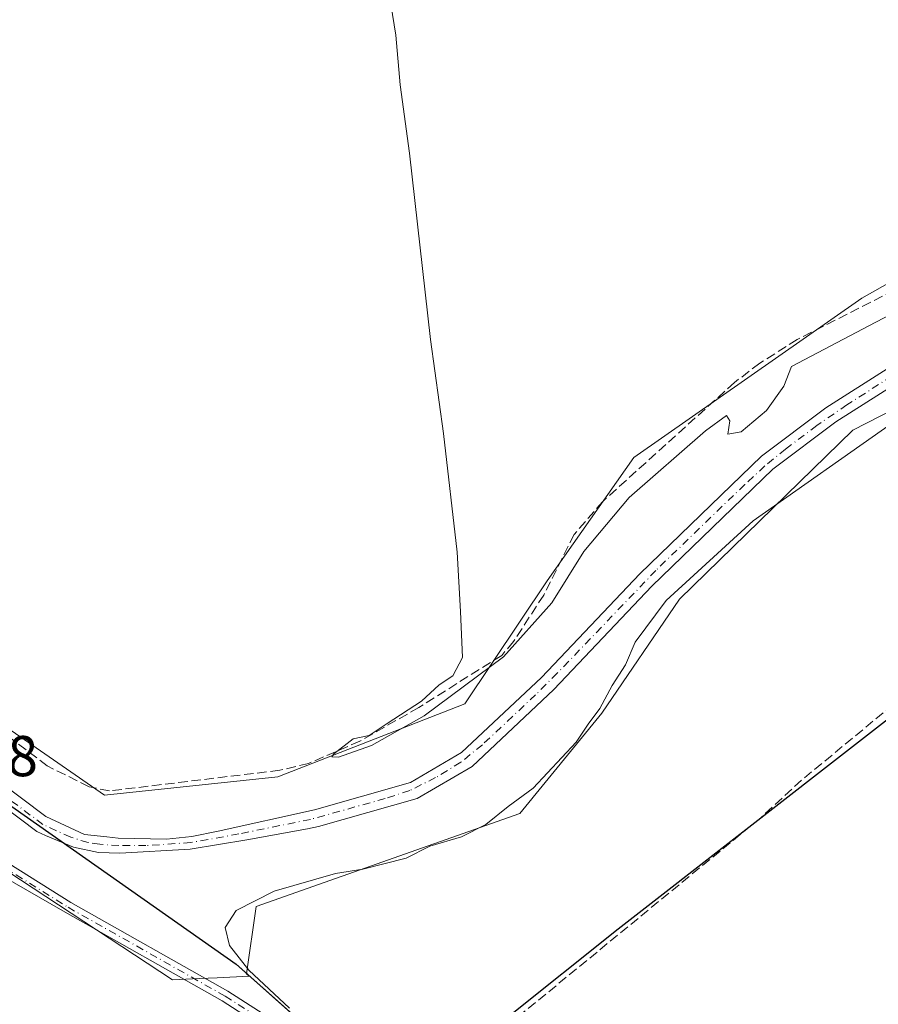
# Model space of a CAD drawing. Units: metres. Extents: x 635502 to 637934, y 4690413 to 4692750.
# Drawn here: x 635789 to 635939, y 4692192 to 4692363 of the extents above; entities that cross this region are included whole.
import ezdxf

# ---------------------------------------------------------------- set-up
doc = ezdxf.new("R2010")
doc.units = ezdxf.units.M
doc.header["$MEASUREMENT"] = 0
doc.linetypes.add('DGN Style 3', pattern=[2.307223458686699, 1.648016756204785, -0.6592067024819142])
doc.linetypes.add('DGN Style 4', pattern=[2.6384748266838614, 1.318413404963828, -0.6592067024819142, 0.001648016756204785, -0.6592067024819142])
for name, color, linetype, lineweight in [('Camino Cxs', 7, 'Continuous', 0), ('Camino eje', 30, 'DGN Style 4', 13), ('Comarca', 135, 'Continuous', 13), ('Comarca CxS', 21, 'Continuous', 0), ('Comunidad autónoma', 142, 'Continuous', 30), ('Comunidad Autónoma CxS', 142, 'Continuous', 0), ('Corriente artificial Cxs', 4, 'Continuous', 13), ('Corriente artificial eje', 142, 'DGN Style 4', 0), ('Corriente artificial lineal', 4, 'DGN Style 3', 13), ('Cultivos herbáceos CxS', 92, 'Continuous', 0), ('Curva de nivel normal', 30, 'Continuous', 0), ('Entidad de ámbito territorial', 7, 'Continuous', 0), ('Entidad de ámbito territorial CxS', 92, 'Continuous', 0), ('Municipio', 91, 'Continuous', 13), ('Municipio CxS', 4, 'Continuous', 0), ('Provincia', 7, 'Continuous', 0), ('Provincia CxS', 1, 'Continuous', 0), ('Rótulo de punto de cota en terreno', 7, 'Continuous', 0), ('Suelo desnudo CxS', 253, 'Continuous', 0)]:
    doc.layers.add(name, color=color, linetype=linetype, lineweight=lineweight)
doc.styles.add('Style-Arial', font='txt')

# ---------------------------------------------------------------- blocks, each defined once
blk = doc.blocks.new('*U3')
at = {"layer": 'Cultivos herbáceos CxS', "color": 92, "linetype": 'Continuous', "lineweight": 0}
blk.add_polyline3d([(635528.1359000001, 4691373.275900001, 393.1950999999972), (635509.3234000001, 4692344.665899999, 390.5366999999969), (635557.2548000002, 4692348.579100001, 391.2149999999965), (635559.3883999997, 4692348.410499999, 391.1763999999966), (635594.8147, 4692345.6117, 391.0617000000057), (635606.6766999997, 4692341.161499999, 391.2516999999934), (635683.2805000005, 4692288.251700001, 392.0194000000047), (635723.0933999997, 4692257.412500001, 392.8343000000023), (635754.2761000004, 4692236.584899999, 393.3846000000049), (635816.0652999999, 4692195.947899999, 394.2102000000014), (635820.6786000002, 4692196.178300001, 394.3653999999952), (635823.8245000001, 4692196.335300001, 394.5883999999933), (635829.4253000002, 4692196.6151, 395.3286999999983), (635828.9457, 4692197.040899999, 395.3022999999957), (635830.6015, 4692208.748299999, 394.6695999999938), (635876.4802999999, 4692224.9407, 395.0978999999934), (635890.7679000003, 4692242.4033, 394.9977999999974), (635904.2616999998, 4692262.247099999, 394.5322000000015), (635934.4243000001, 4692291.615900001, 393.8371999999945), (635968.5555999996, 4692309.078500001, 394.8843999999954), (636001.8931, 4692329.7161, 396.0218000000023), (636020.9431999996, 4692347.972300001, 396.1417999999976), (636055.8683000002, 4692386.8661, 396.3127999999998), (636089.9994999999, 4692418.6161, 396.9474999999948)], dxfattribs=at)

msp = doc.modelspace()

# ---------------------------------------------------------------- linework, layer by layer
at = {"layer": 'Camino Cxs', "color": 7, "linetype": 'Continuous', "lineweight": 0}
for points in [[(635920.2001, 4692035.460100001, 399.5602999999974), (635922.1700999998, 4692060.370100001, 399.5213999999978), (635922.2401000002, 4692064.950099999, 399.7624000000069), (635921.7500999998, 4692074.920100001, 399.9961999999941), (635921.1201, 4692082.710100001, 399.7422999999981), (635920.1300999997, 4692088.7501, 399.6074999999983), (635918.0800999999, 4692093.100099999, 399.2712000000029), (635916.2600999996, 4692095.860099999, 399.0657000000065), (635914.7901, 4692097.7601, 398.9504000000015), (635911.0601000005, 4692101.940099999, 398.732799999998), (635903.7200999996, 4692111.370100001, 398.5155999999988), (635881.9501, 4692139.870100001, 396.5442999999942), (635875.4001000002, 4692148.5101, 396.2347000000009), (635873.0000999998, 4692151.920100001, 395.976800000004), (635870.8400999998, 4692156.4901, 395.7905000000028), (635869.0000999998, 4692159.5701, 395.7532000000065), (635867.2600999996, 4692161.9301, 395.7740000000049), (635863.8701, 4692165.4301, 395.6949000000022), (635858.5201000003, 4692169.890100001, 395.616399999999), (635850.4101, 4692175.7501, 395.7369000000036), (635824.6801000005, 4692192.300100001, 394.945000000007), (635797.3701, 4692207.7301, 394.0834999999934), (635774.9101, 4692220.630100001, 393.9756999999955), (635762.9401000004, 4692228.4801, 393.9168000000063)], [(635920.2001, 4692035.460100001, 399.5602999999974), (635922.1700999998, 4692060.370100001, 399.5213999999978), (635922.2401000002, 4692064.950099999, 399.7624000000069), (635921.7500999998, 4692074.920100001, 399.9961999999941), (635921.1201, 4692082.710100001, 399.7422999999981), (635920.1300999997, 4692088.7501, 399.6074999999983), (635918.0800999999, 4692093.100099999, 399.2712000000029), (635916.2600999996, 4692095.860099999, 399.0657000000065), (635914.7901, 4692097.7601, 398.9504000000015), (635911.0601000005, 4692101.940099999, 398.732799999998), (635903.7200999996, 4692111.370100001, 398.5155999999988), (635881.9501, 4692139.870100001, 396.5442999999942), (635875.4001000002, 4692148.5101, 396.2347000000009), (635873.0000999998, 4692151.920100001, 395.976800000004), (635870.8400999998, 4692156.4901, 395.7905000000028), (635869.0000999998, 4692159.5701, 395.7532000000065), (635867.2600999996, 4692161.9301, 395.7740000000049), (635863.8701, 4692165.4301, 395.6949000000022), (635858.5201000003, 4692169.890100001, 395.616399999999), (635850.4101, 4692175.7501, 395.7369000000036), (635824.6801000005, 4692192.300100001, 394.945000000007), (635797.3701, 4692207.7301, 394.0834999999934), (635774.9101, 4692220.630100001, 393.9756999999955)], [(635780.3000999996, 4692220.7601, 393.6774000000005), (635798.3901000004, 4692209.450099999, 394.0215999999928), (635825.7100999998, 4692194.0101, 395.2581000000064), (635851.5301000001, 4692177.4001, 396.063599999994)], [(635780.3000999996, 4692220.7601, 393.6774000000005), (635798.3901000004, 4692209.450099999, 394.0215999999928), (635825.7100999998, 4692194.0101, 395.2581000000064), (635851.5301000001, 4692177.4001, 396.063599999994), (635859.7500999998, 4692171.470100001, 395.8996000000043), (635865.2301000003, 4692166.9001, 395.9232999999949), (635868.7901, 4692163.220100001, 395.9453000000067), (635870.6601, 4692160.6801, 395.948000000004), (635872.6101000002, 4692157.440099999, 395.9731000000029), (635874.7401000002, 4692152.9301, 396.3610000000044), (635877.0201000003, 4692149.6801, 396.5623999999953), (635883.5401, 4692141.0801, 396.8418999999994), (635905.3000999996, 4692112.590100001, 398.6138999999966), (635912.6001000004, 4692103.220100001, 398.8107000000018), (635914.5201000003, 4692101.0701, 398.8885000000009)]]:
    msp.add_polyline3d(points, dxfattribs=at)
at = {"layer": 'Camino eje', "color": 30, "linetype": 'DGN Style 4', "lineweight": 13}
msp.add_polyline3d([(635759.9013, 4692232.942100001, 393.6928000000044), (635762.1051000003, 4692231.120100001, 393.7994999999937), (635768.0900999998, 4692227.1951, 393.9060999999929), (635777.6051000003, 4692220.6951, 393.8871000000072), (635788.8350999998, 4692214.245100001, 393.9281000000047), (635797.8800999997, 4692208.590100001, 394.0568999999959), (635825.1951000001, 4692193.155099999, 395.107999999993), (635850.9700999996, 4692176.575099999, 395.8888000000007), (635855.0251000002, 4692173.645099999, 395.7807999999932), (635859.1350999996, 4692170.6801, 395.7602999999945), (635864.5500999996, 4692166.165100001, 395.8120999999956), (635868.0251000002, 4692162.575099999, 395.8772000000026), (635869.8300999999, 4692160.1251, 395.8536000000022), (635870.8051000005, 4692158.505100001, 395.8484000000026), (635871.7251000004, 4692156.965100001, 395.877999999997), (635873.8701, 4692152.425100001, 396.1744999999937), (635875.0701000001, 4692150.720100001, 396.3338999999978), (635876.2100999998, 4692149.095100001, 396.3861999999936), (635882.7451, 4692140.475099999, 396.6628999999957), (635904.5100999996, 4692111.9801, 398.539499999999), (635908.1601, 4692107.295100001, 398.5776999999944), (635911.8300999999, 4692102.5801, 398.7351000000053), (635914.3400999998, 4692099.765699999, 398.9018999999971)], dxfattribs=at)
at = {"layer": 'Comarca', "color": 135, "linetype": 'Continuous', "lineweight": 13, "flags": 128}
msp.add_lwpolyline([(635628.7720000015, 4692346.855000001), (635662.3760000003, 4692319.328999998), (635702.2450000005, 4692285.992000001), (635742.8380000021, 4692259.397000001), (635786.5160000002, 4692227.226), (635827.1190000006, 4692198.724000001), (635854.9850000015, 4692173.963000001), (635893.594000001, 4692204.829000001), (635957.6550000003, 4692254.661000002), (635964.5000000005, 4692260.294000001), (635992.9160000011, 4692283.675000002), (636024.104000001, 4692309.338000001), (636040.4530000003, 4692323.461000001), (636063.9649999997, 4692343.772000001)], dxfattribs=at)
at = {"layer": 'Comarca CxS', "color": 21, "linetype": 'Continuous', "lineweight": 0, "flags": 128}
msp.add_lwpolyline([(635546.6100010106, 4690419.359983094), (635509.0334586981, 4692359.634810493), (635507.1250238362, 4692458.176732837), (635530.2989999992, 4692442.921050001), (635556.0919999996, 4692424.506050001), (635585.6399999988, 4692394.796050001), (635607.1469999994, 4692371.527050002), (635614.0480000004, 4692364.062050002), (635618.4560000006, 4692358.911050002), (635628.7720000009, 4692346.855040001), (635662.3759999997, 4692319.329039999), (635702.2449999999, 4692285.992040001), (635742.8380000015, 4692259.39704), (635786.5159999996, 4692227.22604), (635827.1190000002, 4692198.72404), (635854.985000001, 4692173.963040001), (635893.5940000005, 4692204.82904), (635957.6549999996, 4692254.661040002), (635964.4999999999, 4692260.29404), (635992.9160000006, 4692283.675040001), (636024.1040000004, 4692309.338040001), (636040.4529999997, 4692323.46104), (636063.9649999992, 4692343.77204)], dxfattribs=at)
at = {"layer": 'Comunidad autónoma', "color": 142, "linetype": 'Continuous', "lineweight": 30, "flags": 128}
msp.add_lwpolyline([(635628.7720000015, 4692346.855000001), (635662.3760000003, 4692319.328999998), (635702.2450000005, 4692285.992000001), (635742.8380000021, 4692259.397000001), (635786.5160000002, 4692227.226), (635827.1190000006, 4692198.724000001), (635854.9850000015, 4692173.963000001), (635893.594000001, 4692204.829000001), (635957.6550000003, 4692254.661000002), (635964.5000000005, 4692260.294000001), (635992.9160000011, 4692283.675000002), (636024.104000001, 4692309.338000001), (636040.4530000003, 4692323.461000001), (636063.9649999997, 4692343.772000001)], dxfattribs=at)
at = {"layer": 'Comunidad Autónoma CxS', "color": 142, "linetype": 'Continuous', "lineweight": 0, "flags": 128}
msp.add_lwpolyline([(635546.6100010106, 4690419.359983094), (635509.0334586981, 4692359.634810493), (635507.1250238362, 4692458.176732837), (635530.2989999992, 4692442.921050001), (635556.0919999996, 4692424.506050001), (635585.6399999988, 4692394.796050001), (635607.1469999994, 4692371.527050002), (635614.0480000004, 4692364.062050002), (635618.4560000006, 4692358.911050002), (635628.7720000009, 4692346.855040001), (635662.3759999997, 4692319.329039999), (635702.2449999999, 4692285.992040001), (635742.8380000015, 4692259.39704), (635786.5159999996, 4692227.22604), (635827.1190000002, 4692198.72404), (635854.985000001, 4692173.963040001), (635893.5940000005, 4692204.82904), (635957.6549999996, 4692254.661040002), (635964.4999999999, 4692260.29404), (635992.9160000006, 4692283.675040001), (636024.1040000004, 4692309.338040001), (636040.4529999997, 4692323.46104), (636063.9649999992, 4692343.77204)], dxfattribs=at)
at = {"layer": 'Corriente artificial Cxs', "color": 4, "linetype": 'Continuous', "lineweight": 13}
for points in [[(635764.7701000003, 4692246.390100001, 391.2231000000029), (635794.0201000003, 4692224.370100001, 391.5066999999981), (635800.7301000003, 4692221.270099999, 391.9835000000021), (635804.6401000004, 4692220.8301, 392.3597000000009), (635806.6201, 4692220.630100001, 392.4946999999956), (635815.0100999996, 4692220.460100001, 392.170100000003), (635819.4101, 4692220.920100001, 392.0731999999989), (635824.0201000003, 4692221.860099999, 391.9686999999976), (635840.7500999998, 4692225.5801, 392.6557999999932), (635857.4501, 4692230.3201, 392.1689000000042), (635866.3701, 4692235.520099999, 392.3061000000016), (635880.2901, 4692248.610099999, 392.7795999999944), (635897.3701, 4692266.620100001, 393.0311999999976), (635918.5701000001, 4692287.110099999, 393.9066000000021), (635929.7600999996, 4692295.530099999, 393.0047999999952), (635981.8601000002, 4692328.630100001, 393.9036999999953), (636000.4600999998, 4692341.110099999, 394.0173999999971), (636008.5500999996, 4692348.5601, 393.5993000000017), (636031.1201, 4692378.530099999, 393.5195999999996), (636046.8601000002, 4692397.690099999, 393.8876000000019), (636061.1601, 4692415.0801, 394.6506999999983), (636071.8000999996, 4692425.290100001, 395.2734000000055)], [(635764.7701000003, 4692246.390100001, 391.2231000000029), (635794.0201000003, 4692224.370100001, 391.5066999999981), (635800.7301000003, 4692221.270099999, 391.9835000000021), (635804.6401000004, 4692220.8301, 392.3597000000009), (635806.6201, 4692220.630100001, 392.4946999999956), (635815.0100999996, 4692220.460100001, 392.170100000003), (635819.4101, 4692220.920100001, 392.0731999999989), (635824.0201000003, 4692221.860099999, 391.9686999999976), (635840.7500999998, 4692225.5801, 392.6557999999932), (635857.4501, 4692230.3201, 392.1689000000042), (635866.3701, 4692235.520099999, 392.3061000000016), (635880.2901, 4692248.610099999, 392.7795999999944), (635897.3701, 4692266.620100001, 393.0311999999976), (635918.5701000001, 4692287.110099999, 393.9066000000021), (635929.7600999996, 4692295.530099999, 393.0047999999952), (635981.8601000002, 4692328.630100001, 393.9036999999953), (636000.4600999998, 4692341.110099999, 394.0173999999971), (636008.5500999996, 4692348.5601, 393.5993000000017), (636031.1201, 4692378.530099999, 393.5195999999996), (636046.8601000002, 4692397.690099999, 393.8876000000019), (636061.1601, 4692415.0801, 394.6506999999983), (636071.8000999996, 4692425.290100001, 395.2734000000055)], [(636063.3701, 4692413.040100001, 393.4646999999969), (636049.1700999998, 4692395.780099999, 393.3904000000039), (636033.4700999996, 4692376.670100001, 393.3298999999971), (636010.7801000001, 4692346.540100001, 393.242499999993), (636002.3201000001, 4692338.7401, 393.4726999999984), (635983.5000999998, 4692326.110099999, 393.4130000000005), (635931.4700999996, 4692293.0601, 393.0210999999982), (635920.5201000003, 4692284.8301, 393.6523000000016), (635899.5000999998, 4692264.5101, 393.0852000000014), (635882.4001000002, 4692246.4801, 392.2008999999962), (635868.1801000005, 4692233.090100001, 392.0329999999958), (635858.6300999997, 4692227.540100001, 391.8383999999933), (635841.4801000003, 4692222.670100001, 391.5806000000011), (635839.5701000001, 4692222.2401, 391.4670999999944), (635828.9801000003, 4692220.3101, 391.9536999999983), (635819.1601, 4692218.720100001, 391.5372999999963), (635806.9001000002, 4692218.0101, 391.3712999999989), (635803.1801000005, 4692218.1501, 391.0338000000047), (635798.8000999996, 4692219.0801, 391.3828999999969), (635793.9401000004, 4692221.100099999, 391.1453000000038), (635792.4700999996, 4692221.780099999, 390.8280999999988), (635763.0100999996, 4692243.960100001, 390.7831000000006)], [(636063.3701, 4692413.040100001, 393.4646999999969), (636049.1700999998, 4692395.780099999, 393.3904000000039), (636033.4700999996, 4692376.670100001, 393.3298999999971), (636010.7801000001, 4692346.540100001, 393.242499999993), (636002.3201000001, 4692338.7401, 393.4726999999984), (635983.5000999998, 4692326.110099999, 393.4130000000005), (635931.4700999996, 4692293.0601, 393.0210999999982), (635920.5201000003, 4692284.8301, 393.6523000000016), (635899.5000999998, 4692264.5101, 393.0852000000014), (635882.4001000002, 4692246.4801, 392.2008999999962), (635868.1801000005, 4692233.090100001, 392.0329999999958), (635858.6300999997, 4692227.540100001, 391.8383999999933), (635841.4801000003, 4692222.670100001, 391.5806000000011), (635839.5701000001, 4692222.2401, 391.4670999999944), (635828.9801000003, 4692220.3101, 391.9536999999983), (635819.1601, 4692218.720100001, 391.5372999999963), (635806.9001000002, 4692218.0101, 391.3712999999989), (635803.1801000005, 4692218.1501, 391.0338000000047), (635798.8000999996, 4692219.0801, 391.3828999999969), (635793.9401000004, 4692221.100099999, 391.1453000000038), (635792.4700999996, 4692221.780099999, 390.8280999999988), (635763.0100999996, 4692243.960100001, 390.7831000000006)]]:
    msp.add_polyline3d(points, dxfattribs=at)
at = {"layer": 'Corriente artificial eje', "color": 142, "linetype": 'DGN Style 4', "lineweight": 0}
msp.add_polyline3d([(635982.8074000003, 4692327.4889, 393.3776999999973), (635933.4248000003, 4692296.057700001, 392.8914999999979), (635928.1753000002, 4692292.4296, 392.8230999999942), (635922.7594, 4692288.353700001, 393.1478000000061), (635919.1612, 4692285.401699999, 393.6756000000024), (635915.6458999999, 4692282.1845, 393.1857000000018), (635900.1736000003, 4692267.214299999, 392.9484999999986), (635883.0131000001, 4692249.33, 392.3312000000006), (635879.2540999996, 4692245.591499999, 392.5390000000043), (635869.9994000001, 4692236.888699999, 392.0460000000021), (635866.2235000003, 4692233.837300001, 392.0690000000032), (635861.8485000003, 4692231.157199999, 392.0681999999942), (635857.3345999997, 4692228.9079, 391.8953000000038), (635853.0881000003, 4692227.524800001, 391.5758999999962), (635840.0724999999, 4692223.8946, 391.9860999999946), (635827.6239999998, 4692221.358999999, 391.9005999999936), (635819.2686000001, 4692219.864200001, 391.8220000000001), (635811.4392999997, 4692219.3267, 391.9422999999952), (635806.7388000004, 4692219.350299999, 391.9443000000028), (635803.3892000001, 4692219.565400001, 391.6701999999932), (635801.3945000004, 4692219.855599999, 391.6296000000002), (635798.3611000003, 4692220.781500001, 391.5118999999977), (635793.5066000001, 4692223.018999999, 390.9309000000067), (635762.3387000002, 4692246.248000001, 390.6757999999973)], dxfattribs=at)
at = {"layer": 'Corriente artificial lineal', "color": 4, "linetype": 'DGN Style 3', "lineweight": 13}
for points in [[(636003.5500999996, 4692365.590100001, 397.2554999999993), (636001.3501000004, 4692354.950099999, 396.6578000000009), (635999.7301000003, 4692351.790100001, 396.5531999999948), (635992.5000999998, 4692346.370100001, 396.4766999999993), (635979.5500999996, 4692337.020099999, 396.3564999999944), (635962.2500999998, 4692326.470100001, 396.4330999999947), (635924.7701000003, 4692307.420100001, 396.1098999999958), (635918.2500999998, 4692303.280099999, 395.8269), (635913.8701, 4692299.940099999, 395.6346000000049), (635890.9401000004, 4692279.2301, 395.6970000000001), (635885.9600999998, 4692273.4901, 395.6417999999976), (635880.6601, 4692262.940099999, 395.6855000000069), (635875.4101, 4692254.850099999, 395.4514999999956), (635873.3400999998, 4692252.420100001, 395.4701999999961), (635858.9301000005, 4692243.380100001, 394.9103000000032), (635848.6700999998, 4692237.5101, 394.9060000000027), (635839.7401000002, 4692233.640100001, 394.909799999994), (635834.7301000003, 4692232.440099999, 394.8797999999952), (635805.1101000002, 4692228.850099999, 394.8594000000012), (635801.5401, 4692229.5801, 394.5319000000018), (635794.2600999996, 4692233.200099999, 394.206600000005), (635731.2200999996, 4692280.9101, 393.8307000000059)], [(636061.7401000002, 4692308.520099999, 398.9597000000067), (636049.7701000003, 4692314.970100001, 398.0593999999983), (636045.0601000005, 4692316.590100001, 397.6515999999974), (636039.6101000002, 4692316.6801, 397.530700000003), (636037.1501000002, 4692316.280099999, 397.5449999999983), (636027.8400999998, 4692313.4301, 397.4906000000047), (636021.1101000002, 4692310.110099999, 397.4698999999964), (636012.4200999998, 4692304.850099999, 397.4309000000067), (636005.5601000005, 4692300.1501, 397.4079000000056), (635995.4901000002, 4692292.4001, 397.3331000000035), (635979.6901000004, 4692277.5001, 396.2510000000038), (635970.0900999998, 4692269.5101, 396.0914000000048), (635959.6601, 4692259.710100001, 396.188599999994), (635946.8501000004, 4692248.3201, 396.1334000000061), (635925.5301000001, 4692230.710100001, 396.0371000000014), (635918.4700999996, 4692224.220100001, 395.925900000002), (635861.5100999996, 4692177.470100001, 395.7973000000056), (635869.8601000002, 4692167.630100001, 395.7019), (635874.8300999999, 4692160.360099999, 395.758799999996), (635879.5900999998, 4692152.290100001, 396.295100000003), (635887.1801000005, 4692141.9101, 396.866200000004)]]:
    msp.add_polyline3d(points, dxfattribs=at)
at = {"layer": 'Cultivos herbáceos CxS', "color": 92, "linetype": 'Continuous', "lineweight": 0}
for points in [[(636076.5056999996, 4692444.809900001, 397.5728999999992), (636033.6431, 4692407.503699999, 397.075800000006), (636006.6557, 4692374.166099999, 397.0184000000008), (635992.3680999996, 4692346.3847, 396.475099999996), (635936.0116999998, 4692314.6347, 396.3736000000063), (635896.3240999999, 4692286.853499999, 395.655899999998), (635881.2429000001, 4692265.4221, 395.7001000000019), (635866.9552999996, 4692243.990900001, 394.6714999999967), (635834.4115000004, 4692231.290899999, 394.6432000000059), (635804.2489, 4692228.115900001, 394.7765999999974), (635770.9115000004, 4692251.1347, 393.7887999999948), (635665.3425000003, 4692329.7161, 393.0157999999938), (635637.5610999997, 4692351.941099999, 393.0895000000019), (635641.5299000005, 4692359.084899999, 392.5987000000023), (635654.2298999998, 4692361.4661, 392.2946999999986), (635800.2802999998, 4692370.1973, 394.1607999999979), (635823.2991000004, 4692374.959899999, 394.5372000000062), (635843.1429000003, 4692388.453700001, 394.9560000000056), (635865.3679000001, 4692400.3599, 395.4354000000022), (635953.4742999999, 4692453.541300001, 397.3062000000064), (635997.1306999996, 4692481.3225, 397.2333000000072), (636016.9744999995, 4692507.5163, 398.0121000000072), (636063.8057000004, 4692567.047700001, 397.9615000000049)], [(636063.8057000004, 4692567.047700001, 397.9615000000049), (636016.9744999995, 4692507.5163, 398.0121000000072), (635997.1306999996, 4692481.3225, 397.2333000000072), (635953.4742999999, 4692453.541300001, 397.3062000000064), (635865.3679000001, 4692400.3599, 395.4354000000022), (635843.1429000003, 4692388.453700001, 394.9560000000056), (635823.2991000004, 4692374.959899999, 394.5372000000062), (635800.2802999998, 4692370.1973, 394.1607999999979), (635654.2298999998, 4692361.4661, 392.2946999999986), (635641.5299000005, 4692359.084899999, 392.5987000000023), (635637.5610999997, 4692351.941099999, 393.0895000000019), (635665.3425000003, 4692329.7161, 393.0157999999938), (635770.9115000004, 4692251.1347, 393.7887999999948), (635804.2489, 4692228.115900001, 394.7765999999974), (635834.4115000004, 4692231.290899999, 394.6432000000059), (635866.9552999996, 4692243.990900001, 394.6714999999967), (635881.2429000001, 4692265.4221, 395.7001000000019), (635896.3240999999, 4692286.853499999, 395.655899999998), (635936.0116999998, 4692314.6347, 396.3736000000063), (635992.3680999996, 4692346.3847, 396.475099999996), (636006.6557, 4692374.166099999, 397.0184000000008), (636033.6431, 4692407.503699999, 397.075800000006), (636076.5056999996, 4692444.809900001, 397.5728999999992)], [(636089.9994999999, 4692418.6161, 396.9474999999948), (636055.8683000002, 4692386.8661, 396.3127999999998), (636020.9431999996, 4692347.972300001, 396.1417999999976), (636001.8931, 4692329.7161, 396.0218000000023), (635968.5555999996, 4692309.078500001, 394.8843999999954), (635934.4243000001, 4692291.615900001, 393.8371999999945), (635904.2616999998, 4692262.247099999, 394.5322000000015), (635890.7679000003, 4692242.4033, 394.9977999999974), (635876.4802999999, 4692224.9407, 395.0978999999934), (635830.6015, 4692208.748299999, 394.6695999999938), (635828.9457, 4692197.040899999, 395.3022999999957), (635829.4253000002, 4692196.6151, 395.3286999999983), (635823.8245000001, 4692196.335300001, 394.5883999999933), (635820.6786000002, 4692196.178300001, 394.3653999999952), (635816.0652999999, 4692195.947899999, 394.2102000000014), (635754.2761000004, 4692236.584899999, 393.3846000000049), (635723.0933999997, 4692257.412500001, 392.8343000000023), (635683.2805000005, 4692288.251700001, 392.0194000000047), (635606.6766999997, 4692341.161499999, 391.2516999999934), (635594.8147, 4692345.6117, 391.0617000000057), (635559.3883999997, 4692348.410499999, 391.1763999999966), (635557.2548000002, 4692348.579100001, 391.2149999999965), (635509.3234000001, 4692344.665899999, 390.5366999999969)]]:
    msp.add_polyline3d(points, dxfattribs=at)
at = {"layer": 'Curva de nivel normal', "color": 30, "linetype": 'Continuous', "lineweight": 0, "elevation": 395, "flags": 128}
for points in [[(635963.4100000003, 4692323.380100001), (635938.4400000004, 4692310.4301), (635923.7999999998, 4692302.720100001), (635922.4500000002, 4692299.3201), (635919.4500000002, 4692295.050100001), (635914.9900000002, 4692291.3201), (635912.6699999999, 4692290.950099999), (635913.0199999996, 4692293.2601), (635912.4600000001, 4692294.200099999), (635908.7999999998, 4692291.540100001), (635895.5099999999, 4692279.940099999), (635887.6399999997, 4692270.520099999), (635882.0599999997, 4692261.5801), (635873.6399999997, 4692252.1601), (635859.8799999999, 4692241.920100001), (635850.6699999999, 4692236.7601), (635844.9299999997, 4692234.710100001), (635843.8099999997, 4692234.770099999), (635844.1500000004, 4692235.3101), (635847.4699999997, 4692237.940099999), (635850.2999999998, 4692238.520099999), (635853.4100000003, 4692240.5701), (635859.4100000003, 4692244.440099999), (635862.4900000002, 4692247.3201), (635864.8499999996, 4692248.870100001), (635866.54, 4692252.050100001), (635866.2000000002, 4692260.050100001), (635865.5999999996, 4692270.390100001), (635863.2300000006, 4692291.050100001), (635860.9800000006, 4692307.420100001), (635857.2800000003, 4692339.870100001), (635855.6699999999, 4692351.7601), (635854.9400000004, 4692360.390100001), (635853.5199999996, 4692369.0801)], [(635836.4199999999, 4692191.0601), (635829.3499999996, 4692197.6601), (635825.9800000006, 4692201.960100001), (635825.2400000002, 4692205.090100001), (635827.1500000004, 4692208.050100001), (635833.7400000002, 4692211.4001), (635844.4400000004, 4692214.4801), (635849.1900000004, 4692215.2401), (635856.7400000002, 4692217.1601), (635860.8099999997, 4692219.220100001), (635866.3700000001, 4692220.840100001), (635870.5599999997, 4692222.9801), (635874.4900000002, 4692226.110099999), (635878.8300000001, 4692229.3201), (635886.2800000003, 4692237.3101), (635888.4100000003, 4692240.450099999), (635890.4100000003, 4692243.1801), (635892.5499999998, 4692247.210100001), (635894.8899999997, 4692250.770099999), (635896.5800000001, 4692254.7501), (635901.9800000006, 4692262.0001), (635917.0999999996, 4692275.840100001), (635941.54, 4692293.030099999)]]:
    msp.add_lwpolyline(points, dxfattribs=at)
at = {"layer": 'Entidad de ámbito territorial', "color": 7, "linetype": 'Continuous', "lineweight": 0, "flags": 128}
msp.add_lwpolyline([(635628.7720000015, 4692346.855000001), (635662.3760000003, 4692319.328999998), (635702.2450000005, 4692285.992000001), (635742.8380000021, 4692259.397000001), (635786.5160000002, 4692227.226), (635827.1190000006, 4692198.724000001), (635854.9850000015, 4692173.963000001), (635893.594000001, 4692204.829000001), (635957.6550000003, 4692254.661000002), (635964.5000000005, 4692260.294000001), (635992.9160000011, 4692283.675000002), (636024.104000001, 4692309.338000001), (636040.4530000003, 4692323.461000001), (636063.9649999997, 4692343.772000001)], dxfattribs=at)
at = {"layer": 'Entidad de ámbito territorial CxS', "color": 92, "linetype": 'Continuous', "lineweight": 0, "flags": 128}
msp.add_lwpolyline([(635546.6100010106, 4690419.359983094), (635509.0334586981, 4692359.634810493), (635510.3419999998, 4692359.802999999), (635537.1760000006, 4692360.556000001), (635574.9689999993, 4692359.278), (635608.9270000008, 4692353.800000002), (635628.7720000009, 4692346.855040001), (635662.3759999997, 4692319.329039999), (635702.2449999999, 4692285.992040001), (635742.8380000015, 4692259.39704), (635786.5159999996, 4692227.22604), (635827.1190000002, 4692198.72404), (635854.985000001, 4692173.963040001), (635893.5940000005, 4692204.82904), (635957.6549999996, 4692254.661040002), (635964.4999999999, 4692260.29404), (635992.9160000006, 4692283.675040001), (636024.1040000004, 4692309.338040001), (636040.4529999997, 4692323.46104), (636063.9649999992, 4692343.77204)], dxfattribs=at)
at = {"layer": 'Municipio', "color": 91, "linetype": 'Continuous', "lineweight": 13, "flags": 128}
msp.add_lwpolyline([(635628.7720000015, 4692346.855000001), (635662.3760000003, 4692319.328999998), (635702.2450000005, 4692285.992000001), (635742.8380000021, 4692259.397000001), (635786.5160000002, 4692227.226), (635827.1190000006, 4692198.724000001), (635854.9850000015, 4692173.963000001), (635893.594000001, 4692204.829000001), (635957.6550000003, 4692254.661000002), (635964.5000000005, 4692260.294000001), (635992.9160000011, 4692283.675000002), (636024.104000001, 4692309.338000001), (636040.4530000003, 4692323.461000001), (636063.9649999997, 4692343.772000001)], dxfattribs=at)
at = {"layer": 'Municipio CxS', "color": 4, "linetype": 'Continuous', "lineweight": 0, "flags": 128}
msp.add_lwpolyline([(635546.6100010106, 4690419.359983094), (635509.0334586981, 4692359.634810493), (635507.1250238362, 4692458.176732837), (635530.2989999992, 4692442.921050001), (635556.0919999996, 4692424.506050001), (635585.6399999988, 4692394.796050001), (635607.1469999994, 4692371.527050002), (635614.0480000004, 4692364.062050002), (635618.4560000006, 4692358.911050002), (635628.7720000009, 4692346.855040001), (635662.3759999997, 4692319.329039999), (635702.2449999999, 4692285.992040001), (635742.8380000015, 4692259.39704), (635786.5159999996, 4692227.22604), (635827.1190000002, 4692198.72404), (635854.985000001, 4692173.963040001), (635893.5940000005, 4692204.82904), (635957.6549999996, 4692254.661040002), (635964.4999999999, 4692260.29404), (635992.9160000006, 4692283.675040001), (636024.1040000004, 4692309.338040001), (636040.4529999997, 4692323.46104), (636063.9649999992, 4692343.77204)], dxfattribs=at)
at = {"layer": 'Provincia', "color": 7, "linetype": 'Continuous', "lineweight": 0, "flags": 128}
msp.add_lwpolyline([(635628.7720000015, 4692346.855000001), (635662.3760000003, 4692319.328999998), (635702.2450000005, 4692285.992000001), (635742.8380000021, 4692259.397000001), (635786.5160000002, 4692227.226), (635827.1190000006, 4692198.724000001), (635854.9850000015, 4692173.963000001), (635893.594000001, 4692204.829000001), (635957.6550000003, 4692254.661000002), (635964.5000000005, 4692260.294000001), (635992.9160000011, 4692283.675000002), (636024.104000001, 4692309.338000001), (636040.4530000003, 4692323.461000001), (636063.9649999997, 4692343.772000001)], dxfattribs=at)
at = {"layer": 'Provincia CxS', "color": 1, "linetype": 'Continuous', "lineweight": 0, "flags": 128}
msp.add_lwpolyline([(635546.6100010106, 4690419.359983094), (635509.0334586981, 4692359.634810493), (635507.1250238362, 4692458.176732837), (635530.2989999992, 4692442.921050001), (635556.0919999996, 4692424.506050001), (635585.6399999988, 4692394.796050001), (635607.1469999994, 4692371.527050002), (635614.0480000004, 4692364.062050002), (635618.4560000006, 4692358.911050002), (635628.7720000009, 4692346.855040001), (635662.3759999997, 4692319.329039999), (635702.2449999999, 4692285.992040001), (635742.8380000015, 4692259.39704), (635786.5159999996, 4692227.22604), (635827.1190000002, 4692198.72404), (635854.985000001, 4692173.963040001), (635893.5940000005, 4692204.82904), (635957.6549999996, 4692254.661040002), (635964.4999999999, 4692260.29404), (635992.9160000006, 4692283.675040001), (636024.1040000004, 4692309.338040001), (636040.4529999997, 4692323.46104), (636063.9649999992, 4692343.77204)], dxfattribs=at)
at = {"layer": 'Suelo desnudo CxS', "color": 253, "linetype": 'Continuous', "lineweight": 0}
for points in [[(636063.8057000004, 4692567.047700001, 397.9615000000049), (636016.9744999995, 4692507.5163, 398.0121000000072), (635997.1306999996, 4692481.3225, 397.2333000000072), (635953.4742999999, 4692453.541300001, 397.3062000000064), (635865.3679000001, 4692400.3599, 395.4354000000022), (635843.1429000003, 4692388.453700001, 394.9560000000056), (635823.2991000004, 4692374.959899999, 394.5372000000062), (635800.2802999998, 4692370.1973, 394.1607999999979), (635654.2298999998, 4692361.4661, 392.2946999999986), (635641.5299000005, 4692359.084899999, 392.5987000000023), (635637.5610999997, 4692351.941099999, 393.0895000000019), (635665.3425000003, 4692329.7161, 393.0157999999938), (635770.9115000004, 4692251.1347, 393.7887999999948), (635804.2489, 4692228.115900001, 394.7765999999974), (635834.4115000004, 4692231.290899999, 394.6432000000059), (635866.9552999996, 4692243.990900001, 394.6714999999967), (635881.2429000001, 4692265.4221, 395.7001000000019), (635896.3240999999, 4692286.853499999, 395.655899999998), (635936.0116999998, 4692314.6347, 396.3736000000063), (635992.3680999996, 4692346.3847, 396.475099999996), (636006.6557, 4692374.166099999, 397.0184000000008), (636033.6431, 4692407.503699999, 397.075800000006), (636076.5056999996, 4692444.809900001, 397.5728999999992)], [(636063.8057000004, 4692567.047700001, 397.9615000000049), (636016.9744999995, 4692507.5163, 398.0121000000072), (635997.1306999996, 4692481.3225, 397.2333000000072), (635953.4742999999, 4692453.541300001, 397.3062000000064), (635865.3679000001, 4692400.3599, 395.4354000000022), (635843.1429000003, 4692388.453700001, 394.9560000000056), (635823.2991000004, 4692374.959899999, 394.5372000000062), (635800.2802999998, 4692370.1973, 394.1607999999979), (635654.2298999998, 4692361.4661, 392.2946999999986), (635641.5299000005, 4692359.084899999, 392.5987000000023), (635637.5610999997, 4692351.941099999, 393.0895000000019), (635665.3425000003, 4692329.7161, 393.0157999999938), (635770.9115000004, 4692251.1347, 393.7887999999948), (635804.2489, 4692228.115900001, 394.7765999999974), (635834.4115000004, 4692231.290899999, 394.6432000000059), (635866.9552999996, 4692243.990900001, 394.6714999999967), (635881.2429000001, 4692265.4221, 395.7001000000019), (635896.3240999999, 4692286.853499999, 395.655899999998), (635936.0116999998, 4692314.6347, 396.3736000000063), (635992.3680999996, 4692346.3847, 396.475099999996), (636006.6557, 4692374.166099999, 397.0184000000008), (636033.6431, 4692407.503699999, 397.075800000006), (636076.5056999996, 4692444.809900001, 397.5728999999992)], [(636089.9994999999, 4692418.6161, 396.9474999999948), (636055.8683000002, 4692386.8661, 396.3127999999998), (636020.9431999996, 4692347.972300001, 396.1417999999976), (636001.8931, 4692329.7161, 396.0218000000023), (635968.5555999996, 4692309.078500001, 394.8843999999954), (635934.4243000001, 4692291.615900001, 393.8371999999945), (635904.2616999998, 4692262.247099999, 394.5322000000015), (635890.7679000003, 4692242.4033, 394.9977999999974), (635876.4802999999, 4692224.9407, 395.0978999999934), (635830.6015, 4692208.748299999, 394.6695999999938), (635828.9457, 4692197.040899999, 395.3022999999957), (635829.4253000002, 4692196.6151, 395.3286999999983), (635823.8245000001, 4692196.335300001, 394.5883999999933), (635820.6786000002, 4692196.178300001, 394.3653999999952), (635816.0652999999, 4692195.947899999, 394.2102000000014), (635754.2761000004, 4692236.584899999, 393.3846000000049), (635723.0933999997, 4692257.412500001, 392.8343000000023), (635683.2805000005, 4692288.251700001, 392.0194000000047), (635606.6766999997, 4692341.161499999, 391.2516999999934), (635594.8147, 4692345.6117, 391.0617000000057), (635559.3883999997, 4692348.410499999, 391.1763999999966), (635557.2548000002, 4692348.579100001, 391.2149999999965), (635509.3234000001, 4692344.665899999, 390.5366999999969)], [(636089.9994999999, 4692418.6161, 396.9474999999948), (636055.8683000002, 4692386.8661, 396.3127999999998), (636020.9431999996, 4692347.972300001, 396.1417999999976), (636001.8931, 4692329.7161, 396.0218000000023), (635968.5555999996, 4692309.078500001, 394.8843999999954), (635934.4243000001, 4692291.615900001, 393.8371999999945), (635904.2616999998, 4692262.247099999, 394.5322000000015), (635890.7679000003, 4692242.4033, 394.9977999999974), (635876.4802999999, 4692224.9407, 395.0978999999934), (635830.6015, 4692208.748299999, 394.6695999999938), (635828.9457, 4692197.040899999, 395.3022999999957), (635829.4253000002, 4692196.6151, 395.3286999999983), (635823.8245000001, 4692196.335300001, 394.5883999999933), (635820.6786000002, 4692196.178300001, 394.3653999999952), (635816.0652999999, 4692195.947899999, 394.2102000000014), (635754.2761000004, 4692236.584899999, 393.3846000000049)]]:
    msp.add_polyline3d(points, dxfattribs=at)

# ---------------------------------------------------------------- block references
at = {"layer": 'Cultivos herbáceos CxS', "color": 92, "linetype": 'Continuous', "lineweight": 0}
msp.add_blockref('*U3', (0, 0), dxfattribs=at)

# ---------------------------------------------------------------- texts
at = {"layer": 'Rótulo de punto de cota en terreno', "color": 7, "linetype": 'Continuous', "lineweight": 0, "style": 'Style-Arial'}
msp.add_text('393,88', height=7.000000000000002, dxfattribs=at).set_placement((635763.4878000002, 4692231.4078))

doc.saveas('drawing.dxf')
